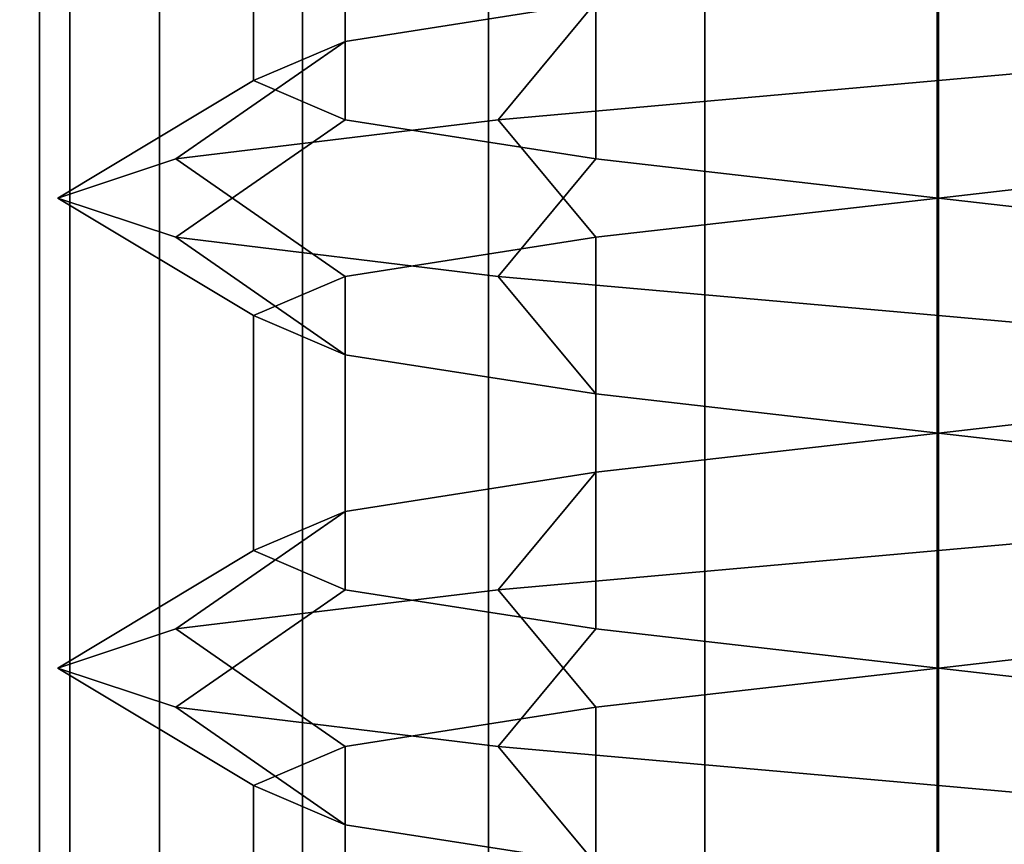
# Model space of a CAD drawing. Extents: x -218 to 262, y -7 to 105.
# Drawn here: x -188 to -188, y 0 to 0 of the extents above; entities that cross this region are included whole.
import ezdxf

# ---------------------------------------------------------------- set-up
doc = ezdxf.new("R2010")
doc.units = 0
doc.header["$LTSCALE"] = 192
doc.layers.add('LAYER_6', color=1, linetype='CONTINUOUS')
doc.layers.add('LAYER_7', color=1, linetype='CONTINUOUS')

msp = doc.modelspace()

# ---------------------------------------------------------------- linework, layer by layer
at = {"layer": 'LAYER_6', "color": 0}
for points, invisible_edges in [([(-201.778795, 7.51617, -107.975083), (-217.496474, -7.010837, -107.975083), (-178.202767, -7.010837, -107.975083), (-178.202767, 7.51617, -107.975083)], 1), ([(-178.202767, 7.516093, -93.843271), (-217.496474, -5.919927, -93.843271), (-217.496474, 1.716436, -93.843271), (-217.496474, 7.516093, -93.843271)], 7), ([(-178.202767, -7.010779, -93.843271), (-217.496474, -7.010779, -93.843271), (-217.496474, -5.919927, -93.843271), (-178.202767, 7.516093, -93.843271)], 6), ([(-181.787038, -1.260408, -74.830293), (-181.787038, 1.869915, -74.830293), (-198.435593, 1.897314, -74.830293), (-198.435593, -1.260408, -74.830293)], 5), ([(-183.894993, 0.740129, -74.800187), (-181.787186, -0.2515, -74.800187), (-196.703049, -0.254553, -74.800187), (-196.702863, -0.184351, -74.800187)], 9), ([(-196.702902, 0.737076, -74.800187), (-183.894993, 0.740129, -74.800187), (-196.702863, -0.184351, -74.800187), (-196.702863, -0.18428, -74.800187)], 2)]:
    msp.add_3dface(points, dxfattribs=dict(at, invisible_edges=invisible_edges))
for points in [[(-181.792604, 1.901786, -74.812704), (-198.438121, 1.901786, -74.812704), (-198.438121, -1.290854, -74.812704), (-181.792604, -1.291047, -74.812704)], [(-181.792604, 1.901786, -74.791671), (-181.792604, -1.291047, -74.791671), (-198.438121, -1.290854, -74.791671), (-198.438121, 1.901786, -74.791671)], [(-178.20792, 0.734342, -93.813591), (-202.298698, 0.734342, -93.813591), (-202.298698, -0.174749, -93.813591), (-178.20792, -0.174749, -93.813591)], [(-189.086074, 0.734342, -65.314603), (-187.970393, 0.734342, -65.776734), (-187.970393, -0.174749, -65.776734), (-189.086074, -0.174749, -65.314603)], [(-188.429619, -0.000316, -104.173746), (-188.429619, 0.558353, -104.173746), (-188.422512, 0.558353, -104.227731), (-188.422512, -0.000316, -104.227731)], [(-188.422512, -0.000316, -104.119762), (-188.422512, 0.558353, -104.119762), (-188.429619, 0.558353, -104.173746), (-188.429619, -0.000316, -104.173746)], [(-188.429619, -0.000316, -100.829167), (-188.429619, 0.558353, -100.829167), (-188.422512, 0.558353, -100.883152), (-188.422512, -0.000316, -100.883152)], [(-188.422512, -0.000316, -100.775182), (-188.422512, 0.558353, -100.775182), (-188.429619, 0.558353, -100.829167), (-188.429619, -0.000316, -100.829167)], [(-188.429619, -0.000316, -97.677943), (-188.429619, 0.558353, -97.677943), (-188.422512, 0.558353, -97.731928), (-188.422512, -0.000316, -97.731928)], [(-188.422512, -0.000316, -97.623958), (-188.422512, 0.558353, -97.623958), (-188.429619, 0.558353, -97.677943), (-188.429619, -0.000316, -97.677943)], [(-188.422512, -0.000316, -104.227731), (-188.422512, 0.558353, -104.227731), (-188.401675, 0.558353, -104.278037), (-188.401675, -0.000316, -104.278037)], [(-188.401675, -0.000316, -104.069456), (-188.401675, 0.558353, -104.069456), (-188.422512, 0.558353, -104.119762), (-188.422512, -0.000316, -104.119762)], [(-188.422512, -0.000316, -100.883152), (-188.422512, 0.558353, -100.883152), (-188.401675, 0.558353, -100.933458), (-188.401675, -0.000316, -100.933458)], [(-188.401675, -0.000316, -100.724876), (-188.401675, 0.558353, -100.724876), (-188.422512, 0.558353, -100.775182), (-188.422512, -0.000316, -100.775182)], [(-188.422512, -0.000316, -97.731928), (-188.422512, 0.558353, -97.731928), (-188.401675, 0.558353, -97.782234), (-188.401675, -0.000316, -97.782234)], [(-188.401675, -0.000316, -97.573652), (-188.401675, 0.558353, -97.573652), (-188.422512, 0.558353, -97.623958), (-188.422512, -0.000316, -97.623958)], [(-188.401675, -0.000316, -104.278037), (-188.401675, 0.558353, -104.278037), (-188.368527, 0.558353, -104.321236), (-188.368527, -0.000316, -104.321236)], [(-188.368527, -0.000316, -104.026257), (-188.368527, 0.558353, -104.026257), (-188.401675, 0.558353, -104.069456), (-188.401675, -0.000316, -104.069456)], [(-188.401675, -0.000316, -100.933458), (-188.401675, 0.558353, -100.933458), (-188.368527, 0.558353, -100.976656), (-188.368527, -0.000316, -100.976656)], [(-188.368527, -0.000316, -100.681678), (-188.368527, 0.558353, -100.681678), (-188.401675, 0.558353, -100.724876), (-188.401675, -0.000316, -100.724876)], [(-188.401675, -0.000316, -97.782234), (-188.401675, 0.558353, -97.782234), (-188.368527, 0.558353, -97.825432), (-188.368527, -0.000316, -97.825432)], [(-188.368527, -0.000316, -97.530453), (-188.368527, 0.558353, -97.530453), (-188.401675, 0.558353, -97.573652), (-188.401675, -0.000316, -97.573652)], [(-188.368527, -0.000316, -104.321236), (-188.368527, 0.558353, -104.321236), (-188.325328, 0.558353, -104.354383), (-188.325328, -0.000316, -104.354383)], [(-188.325328, -0.000316, -103.99311), (-188.325328, 0.558353, -103.99311), (-188.368527, 0.558353, -104.026257), (-188.368527, -0.000316, -104.026257)], [(-188.368527, -0.000316, -100.976656), (-188.368527, 0.558353, -100.976656), (-188.325328, 0.558353, -101.009804), (-188.325328, -0.000316, -101.009804)], [(-188.325328, -0.000316, -100.64853), (-188.325328, 0.558353, -100.64853), (-188.368527, 0.558353, -100.681678), (-188.368527, -0.000316, -100.681678)], [(-188.368527, -0.000316, -97.825432), (-188.368527, 0.558353, -97.825432), (-188.325328, 0.558353, -97.85858), (-188.325328, -0.000316, -97.85858)], [(-188.325328, -0.000316, -97.497306), (-188.325328, 0.558353, -97.497306), (-188.368527, 0.558353, -97.530453), (-188.368527, -0.000316, -97.530453)], [(-188.325328, -0.000316, -104.354383), (-188.325328, 0.558353, -104.354383), (-188.275023, 0.558353, -104.375221), (-188.275023, -0.000316, -104.375221)], [(-188.275023, -0.000316, -103.972272), (-188.275023, 0.558353, -103.972272), (-188.325328, 0.558353, -103.99311), (-188.325328, -0.000316, -103.99311)], [(-188.325328, -0.000316, -101.009804), (-188.325328, 0.558353, -101.009804), (-188.275023, 0.558353, -101.030641), (-188.275023, -0.000316, -101.030641)], [(-188.275023, -0.000316, -100.627693), (-188.275023, 0.558353, -100.627693), (-188.325328, 0.558353, -100.64853), (-188.325328, -0.000316, -100.64853)], [(-188.325328, -0.000316, -97.85858), (-188.325328, 0.558353, -97.85858), (-188.275023, 0.558353, -97.879417), (-188.275023, -0.000316, -97.879417)], [(-188.275023, -0.000316, -97.476468), (-188.275023, 0.558353, -97.476468), (-188.325328, 0.558353, -97.497306), (-188.325328, -0.000316, -97.497306)], [(-188.275023, -0.000316, -104.375221), (-188.275023, 0.558353, -104.375221), (-188.221038, 0.558353, -104.382328), (-188.221038, -0.000316, -104.382328)], [(-188.221038, -0.000316, -103.965165), (-188.221038, 0.558353, -103.965165), (-188.275023, 0.558353, -103.972272), (-188.275023, -0.000316, -103.972272)], [(-188.275023, -0.000316, -101.030641), (-188.275023, 0.558353, -101.030641), (-188.221038, 0.558353, -101.037749), (-188.221038, -0.000316, -101.037749)], [(-188.221038, -0.000316, -100.620585), (-188.221038, 0.558353, -100.620585), (-188.275023, 0.558353, -100.627693), (-188.275023, -0.000316, -100.627693)], [(-188.275023, -0.000316, -97.879417), (-188.275023, 0.558353, -97.879417), (-188.221038, 0.558353, -97.886524), (-188.221038, -0.000316, -97.886524)], [(-188.221038, -0.000316, -97.469361), (-188.221038, 0.558353, -97.469361), (-188.275023, 0.558353, -97.476468), (-188.275023, -0.000316, -97.476468)], [(-188.167053, -0.000316, -103.972272), (-188.167053, 0.558353, -103.972272), (-188.221038, 0.558353, -103.965165), (-188.221038, -0.000316, -103.965165)], [(-188.221038, -0.000316, -104.382328), (-188.221038, 0.558353, -104.382328), (-188.167053, 0.558353, -104.375221), (-188.167053, -0.000316, -104.375221)], [(-188.167053, -0.000316, -100.627693), (-188.167053, 0.558353, -100.627693), (-188.221038, 0.558353, -100.620585), (-188.221038, -0.000316, -100.620585)], [(-188.221038, -0.000316, -101.037749), (-188.221038, 0.558353, -101.037749), (-188.167053, 0.558353, -101.030641), (-188.167053, -0.000316, -101.030641)], [(-188.167053, -0.000316, -97.476468), (-188.167053, 0.558353, -97.476468), (-188.221038, 0.558353, -97.469361), (-188.221038, -0.000316, -97.469361)], [(-188.221038, -0.000316, -97.886524), (-188.221038, 0.558353, -97.886524), (-188.167053, 0.558353, -97.879417), (-188.167053, -0.000316, -97.879417)]]:
    msp.add_3dface(points, dxfattribs=at)
at = {"layer": 'LAYER_7', "color": 0}
for points in [[(-188.358577, 0.395577, -104.094356), (-188.300346, 0.404668, -104.036125), (-188.300346, 0.350122, -104.036125), (-188.358577, 0.341032, -104.094356)], [(-188.358577, 0.395577, -100.747887), (-188.300346, 0.404668, -100.689656), (-188.300346, 0.350122, -100.689656), (-188.358577, 0.341032, -100.747887)], [(-188.358577, 0.395577, -97.598551), (-188.300346, 0.404668, -97.54032), (-188.300346, 0.350122, -97.54032), (-188.358577, 0.341032, -97.598551)], [(-188.379891, 0.386486, -104.173902), (-188.358577, 0.395577, -104.094356), (-188.358577, 0.341032, -104.094356), (-188.379891, 0.331941, -104.173902)], [(-188.379891, 0.386486, -100.827432), (-188.358577, 0.395577, -100.747887), (-188.358577, 0.341032, -100.747887), (-188.379891, 0.331941, -100.827432)], [(-188.379891, 0.386486, -97.678096), (-188.358577, 0.395577, -97.598551), (-188.358577, 0.341032, -97.598551), (-188.379891, 0.331941, -97.678096)], [(-188.358577, 0.377395, -104.253447), (-188.379891, 0.386486, -104.173902), (-188.379891, 0.331941, -104.173902), (-188.358577, 0.32285, -104.253447)], [(-188.358577, 0.377395, -100.906978), (-188.379891, 0.386486, -100.827432), (-188.379891, 0.331941, -100.827432), (-188.358577, 0.32285, -100.906978)], [(-188.358577, 0.377395, -97.757642), (-188.379891, 0.386486, -97.678096), (-188.379891, 0.331941, -97.678096), (-188.358577, 0.32285, -97.757642)], [(-188.300346, 0.368304, -104.311679), (-188.358577, 0.377395, -104.253447), (-188.358577, 0.32285, -104.253447), (-188.300346, 0.313759, -104.311679)], [(-188.300346, 0.368304, -100.965209), (-188.358577, 0.377395, -100.906978), (-188.358577, 0.32285, -100.906978), (-188.300346, 0.313759, -100.965209)], [(-188.300346, 0.368304, -97.815873), (-188.358577, 0.377395, -97.757642), (-188.358577, 0.32285, -97.757642), (-188.300346, 0.313759, -97.815873)], [(-188.220801, 0.359213, -104.332993), (-188.300346, 0.368304, -104.311679), (-188.300346, 0.313759, -104.311679), (-188.220801, 0.304668, -104.332993)], [(-188.220801, 0.359213, -100.986523), (-188.300346, 0.368304, -100.965209), (-188.300346, 0.313759, -100.965209), (-188.220801, 0.304668, -100.986523)], [(-188.220801, 0.359213, -97.837187), (-188.300346, 0.368304, -97.815873), (-188.300346, 0.313759, -97.815873), (-188.220801, 0.304668, -97.837187)], [(-188.220801, 0.359213, -104.014811), (-188.141255, 0.368304, -104.036125), (-188.118528, 0.341032, -103.99676), (-188.220801, 0.331941, -103.969356)], [(-188.220801, 0.359213, -100.668341), (-188.141255, 0.368304, -100.689656), (-188.118528, 0.341032, -100.650291), (-188.220801, 0.331941, -100.622887)], [(-188.220801, 0.359213, -97.519005), (-188.141255, 0.368304, -97.54032), (-188.118528, 0.341032, -97.500955), (-188.220801, 0.331941, -97.473551)], [(-188.300346, 0.350122, -104.036125), (-188.220801, 0.359213, -104.014811), (-188.220801, 0.331941, -103.969356), (-188.323073, 0.32285, -103.99676)], [(-188.300346, 0.350122, -100.689656), (-188.220801, 0.359213, -100.668341), (-188.220801, 0.331941, -100.622887), (-188.323073, 0.32285, -100.650291)], [(-188.300346, 0.350122, -97.54032), (-188.220801, 0.359213, -97.519005), (-188.220801, 0.331941, -97.473551), (-188.323073, 0.32285, -97.500955)], [(-188.141255, 0.350122, -104.311679), (-188.220801, 0.359213, -104.332993), (-188.220801, 0.304668, -104.332993), (-188.141255, 0.295577, -104.311679)], [(-188.141255, 0.350122, -100.965209), (-188.220801, 0.359213, -100.986523), (-188.220801, 0.304668, -100.986523), (-188.141255, 0.295577, -100.965209)], [(-188.141255, 0.350122, -97.815873), (-188.220801, 0.359213, -97.837187), (-188.220801, 0.304668, -97.837187), (-188.141255, 0.295577, -97.815873)], [(-188.358577, 0.341032, -104.094356), (-188.300346, 0.350122, -104.036125), (-188.323073, 0.32285, -103.99676), (-188.397942, 0.313759, -104.071629)], [(-188.358577, 0.341032, -100.747887), (-188.300346, 0.350122, -100.689656), (-188.323073, 0.32285, -100.650291), (-188.397942, 0.313759, -100.72516)], [(-188.358577, 0.341032, -97.598551), (-188.300346, 0.350122, -97.54032), (-188.323073, 0.32285, -97.500955), (-188.397942, 0.313759, -97.575824)], [(-188.379891, 0.331941, -104.173902), (-188.358577, 0.341032, -104.094356), (-188.397942, 0.313759, -104.071629), (-188.425346, 0.304668, -104.173902)], [(-188.379891, 0.331941, -100.827432), (-188.358577, 0.341032, -100.747887), (-188.397942, 0.313759, -100.72516), (-188.425346, 0.304668, -100.827432)], [(-188.379891, 0.331941, -97.678096), (-188.358577, 0.341032, -97.598551), (-188.397942, 0.313759, -97.575824), (-188.425346, 0.304668, -97.678096)], [(-188.220801, 0.331941, -103.969356), (-188.118528, 0.341032, -103.99676), (-188.141255, 0.313759, -104.036125), (-188.220801, 0.304668, -104.014811)], [(-188.220801, 0.331941, -100.622887), (-188.118528, 0.341032, -100.650291), (-188.141255, 0.313759, -100.689656), (-188.220801, 0.304668, -100.668341)], [(-188.220801, 0.331941, -97.473551), (-188.118528, 0.341032, -97.500955), (-188.141255, 0.313759, -97.54032), (-188.220801, 0.304668, -97.519005)], [(-188.358577, 0.32285, -104.253447), (-188.379891, 0.331941, -104.173902), (-188.425346, 0.304668, -104.173902), (-188.397942, 0.295577, -104.276174)], [(-188.358577, 0.32285, -100.906978), (-188.379891, 0.331941, -100.827432), (-188.425346, 0.304668, -100.827432), (-188.397942, 0.295577, -100.929705)], [(-188.358577, 0.32285, -97.757642), (-188.379891, 0.331941, -97.678096), (-188.425346, 0.304668, -97.678096), (-188.397942, 0.295577, -97.780369)], [(-188.323073, 0.32285, -103.99676), (-188.220801, 0.331941, -103.969356), (-188.220801, 0.304668, -104.014811), (-188.300346, 0.295577, -104.036125)], [(-188.323073, 0.32285, -100.650291), (-188.220801, 0.331941, -100.622887), (-188.220801, 0.304668, -100.668341), (-188.300346, 0.295577, -100.689656)], [(-188.323073, 0.32285, -97.500955), (-188.220801, 0.331941, -97.473551), (-188.220801, 0.304668, -97.519005), (-188.300346, 0.295577, -97.54032)], [(-188.397942, 0.313759, -104.071629), (-188.323073, 0.32285, -103.99676), (-188.300346, 0.295577, -104.036125), (-188.358577, 0.286486, -104.094356)], [(-188.300346, 0.313759, -104.311679), (-188.358577, 0.32285, -104.253447), (-188.397942, 0.295577, -104.276174), (-188.323073, 0.286486, -104.351043)], [(-188.397942, 0.313759, -100.72516), (-188.323073, 0.32285, -100.650291), (-188.300346, 0.295577, -100.689656), (-188.358577, 0.286486, -100.747887)], [(-188.300346, 0.313759, -100.965209), (-188.358577, 0.32285, -100.906978), (-188.397942, 0.295577, -100.929705), (-188.323073, 0.286486, -101.004574)], [(-188.397942, 0.313759, -97.575824), (-188.323073, 0.32285, -97.500955), (-188.300346, 0.295577, -97.54032), (-188.358577, 0.286486, -97.598551)], [(-188.300346, 0.313759, -97.815873), (-188.358577, 0.32285, -97.757642), (-188.397942, 0.295577, -97.780369), (-188.323073, 0.286486, -97.855238)], [(-188.425346, 0.304668, -104.173902), (-188.397942, 0.313759, -104.071629), (-188.358577, 0.286486, -104.094356), (-188.379891, 0.277395, -104.173902)], [(-188.425346, 0.304668, -100.827432), (-188.397942, 0.313759, -100.72516), (-188.358577, 0.286486, -100.747887), (-188.379891, 0.277395, -100.827432)], [(-188.425346, 0.304668, -97.678096), (-188.397942, 0.313759, -97.575824), (-188.358577, 0.286486, -97.598551), (-188.379891, 0.277395, -97.678096)], [(-188.220801, 0.304668, -104.332993), (-188.300346, 0.313759, -104.311679), (-188.323073, 0.286486, -104.351043), (-188.220801, 0.277395, -104.378447)], [(-188.220801, 0.304668, -100.986523), (-188.300346, 0.313759, -100.965209), (-188.323073, 0.286486, -101.004574), (-188.220801, 0.277395, -101.031978)], [(-188.220801, 0.304668, -97.837187), (-188.300346, 0.313759, -97.815873), (-188.323073, 0.286486, -97.855238), (-188.220801, 0.277395, -97.882642)], [(-188.220801, 0.304668, -104.014811), (-188.141255, 0.313759, -104.036125), (-188.141255, 0.259213, -104.036125), (-188.220801, 0.250122, -104.014811)], [(-188.220801, 0.304668, -100.668341), (-188.141255, 0.313759, -100.689656), (-188.141255, 0.259213, -100.689656), (-188.220801, 0.250122, -100.668341)], [(-188.220801, 0.304668, -97.519005), (-188.141255, 0.313759, -97.54032), (-188.141255, 0.259213, -97.54032), (-188.220801, 0.250122, -97.519005)], [(-188.397942, 0.295577, -104.276174), (-188.425346, 0.304668, -104.173902), (-188.379891, 0.277395, -104.173902), (-188.358577, 0.268304, -104.253447)], [(-188.397942, 0.295577, -100.929705), (-188.425346, 0.304668, -100.827432), (-188.379891, 0.277395, -100.827432), (-188.358577, 0.268304, -100.906978)], [(-188.397942, 0.295577, -97.780369), (-188.425346, 0.304668, -97.678096), (-188.379891, 0.277395, -97.678096), (-188.358577, 0.268304, -97.757642)], [(-188.300346, 0.295577, -104.036125), (-188.220801, 0.304668, -104.014811), (-188.220801, 0.250122, -104.014811), (-188.300346, 0.241032, -104.036125)], [(-188.300346, 0.295577, -100.689656), (-188.220801, 0.304668, -100.668341), (-188.220801, 0.250122, -100.668341), (-188.300346, 0.241032, -100.689656)], [(-188.300346, 0.295577, -97.54032), (-188.220801, 0.304668, -97.519005), (-188.220801, 0.250122, -97.519005), (-188.300346, 0.241032, -97.54032)], [(-188.141255, 0.295577, -104.311679), (-188.220801, 0.304668, -104.332993), (-188.220801, 0.277395, -104.378447), (-188.118528, 0.268304, -104.351043)], [(-188.141255, 0.295577, -100.965209), (-188.220801, 0.304668, -100.986523), (-188.220801, 0.277395, -101.031978), (-188.118528, 0.268304, -101.004574)], [(-188.141255, 0.295577, -97.815873), (-188.220801, 0.304668, -97.837187), (-188.220801, 0.277395, -97.882642), (-188.118528, 0.268304, -97.855238)], [(-188.323073, 0.286486, -104.351043), (-188.397942, 0.295577, -104.276174), (-188.358577, 0.268304, -104.253447), (-188.300346, 0.259213, -104.311679)], [(-188.323073, 0.286486, -101.004574), (-188.397942, 0.295577, -100.929705), (-188.358577, 0.268304, -100.906978), (-188.300346, 0.259213, -100.965209)], [(-188.323073, 0.286486, -97.855238), (-188.397942, 0.295577, -97.780369), (-188.358577, 0.268304, -97.757642), (-188.300346, 0.259213, -97.815873)], [(-188.358577, 0.286486, -104.094356), (-188.300346, 0.295577, -104.036125), (-188.300346, 0.241032, -104.036125), (-188.358577, 0.231941, -104.094356)], [(-188.358577, 0.286486, -100.747887), (-188.300346, 0.295577, -100.689656), (-188.300346, 0.241032, -100.689656), (-188.358577, 0.231941, -100.747887)], [(-188.358577, 0.286486, -97.598551), (-188.300346, 0.295577, -97.54032), (-188.300346, 0.241032, -97.54032), (-188.358577, 0.231941, -97.598551)], [(-188.379891, 0.277395, -104.173902), (-188.358577, 0.286486, -104.094356), (-188.358577, 0.231941, -104.094356), (-188.379891, 0.22285, -104.173902)], [(-188.379891, 0.277395, -100.827432), (-188.358577, 0.286486, -100.747887), (-188.358577, 0.231941, -100.747887), (-188.379891, 0.22285, -100.827432)], [(-188.379891, 0.277395, -97.678096), (-188.358577, 0.286486, -97.598551), (-188.358577, 0.231941, -97.598551), (-188.379891, 0.22285, -97.678096)], [(-188.220801, 0.277395, -104.378447), (-188.323073, 0.286486, -104.351043), (-188.300346, 0.259213, -104.311679), (-188.220801, 0.250122, -104.332993)], [(-188.220801, 0.277395, -101.031978), (-188.323073, 0.286486, -101.004574), (-188.300346, 0.259213, -100.965209), (-188.220801, 0.250122, -100.986523)], [(-188.220801, 0.277395, -97.882642), (-188.323073, 0.286486, -97.855238), (-188.300346, 0.259213, -97.815873), (-188.220801, 0.250122, -97.837187)], [(-188.358577, 0.268304, -104.253447), (-188.379891, 0.277395, -104.173902), (-188.379891, 0.22285, -104.173902), (-188.358577, 0.213759, -104.253447)], [(-188.358577, 0.268304, -100.906978), (-188.379891, 0.277395, -100.827432), (-188.379891, 0.22285, -100.827432), (-188.358577, 0.213759, -100.906978)], [(-188.358577, 0.268304, -97.757642), (-188.379891, 0.277395, -97.678096), (-188.379891, 0.22285, -97.678096), (-188.358577, 0.213759, -97.757642)], [(-188.118528, 0.268304, -104.351043), (-188.220801, 0.277395, -104.378447), (-188.220801, 0.250122, -104.332993), (-188.141255, 0.241032, -104.311679)], [(-188.118528, 0.268304, -101.004574), (-188.220801, 0.277395, -101.031978), (-188.220801, 0.250122, -100.986523), (-188.141255, 0.241032, -100.965209)], [(-188.118528, 0.268304, -97.855238), (-188.220801, 0.277395, -97.882642), (-188.220801, 0.250122, -97.837187), (-188.141255, 0.241032, -97.815873)], [(-188.300346, 0.259213, -104.311679), (-188.358577, 0.268304, -104.253447), (-188.358577, 0.213759, -104.253447), (-188.300346, 0.204668, -104.311679)], [(-188.300346, 0.259213, -100.965209), (-188.358577, 0.268304, -100.906978), (-188.358577, 0.213759, -100.906978), (-188.300346, 0.204668, -100.965209)], [(-188.300346, 0.259213, -97.815873), (-188.358577, 0.268304, -97.757642), (-188.358577, 0.213759, -97.757642), (-188.300346, 0.204668, -97.815873)], [(-188.220801, 0.250122, -104.332993), (-188.300346, 0.259213, -104.311679), (-188.300346, 0.204668, -104.311679), (-188.220801, 0.195577, -104.332993)], [(-188.220801, 0.250122, -100.986523), (-188.300346, 0.259213, -100.965209), (-188.300346, 0.204668, -100.965209), (-188.220801, 0.195577, -100.986523)], [(-188.220801, 0.250122, -97.837187), (-188.300346, 0.259213, -97.815873), (-188.300346, 0.204668, -97.815873), (-188.220801, 0.195577, -97.837187)], [(-188.220801, 0.250122, -104.014811), (-188.141255, 0.259213, -104.036125), (-188.118528, 0.231941, -103.99676), (-188.220801, 0.22285, -103.969356)], [(-188.220801, 0.250122, -100.668341), (-188.141255, 0.259213, -100.689656), (-188.118528, 0.231941, -100.650291), (-188.220801, 0.22285, -100.622887)], [(-188.220801, 0.250122, -97.519005), (-188.141255, 0.259213, -97.54032), (-188.118528, 0.231941, -97.500955), (-188.220801, 0.22285, -97.473551)], [(-188.300346, 0.241032, -104.036125), (-188.220801, 0.250122, -104.014811), (-188.220801, 0.22285, -103.969356), (-188.323073, 0.213759, -103.99676)], [(-188.300346, 0.241032, -100.689656), (-188.220801, 0.250122, -100.668341), (-188.220801, 0.22285, -100.622887), (-188.323073, 0.213759, -100.650291)], [(-188.300346, 0.241032, -97.54032), (-188.220801, 0.250122, -97.519005), (-188.220801, 0.22285, -97.473551), (-188.323073, 0.213759, -97.500955)], [(-188.141255, 0.241032, -104.311679), (-188.220801, 0.250122, -104.332993), (-188.220801, 0.195577, -104.332993), (-188.141255, 0.186486, -104.311679)], [(-188.141255, 0.241032, -100.965209), (-188.220801, 0.250122, -100.986523), (-188.220801, 0.195577, -100.986523), (-188.141255, 0.186486, -100.965209)], [(-188.141255, 0.241032, -97.815873), (-188.220801, 0.250122, -97.837187), (-188.220801, 0.195577, -97.837187), (-188.141255, 0.186486, -97.815873)], [(-188.358577, 0.231941, -104.094356), (-188.300346, 0.241032, -104.036125), (-188.323073, 0.213759, -103.99676), (-188.397942, 0.204668, -104.071629)], [(-188.358577, 0.231941, -100.747887), (-188.300346, 0.241032, -100.689656), (-188.323073, 0.213759, -100.650291), (-188.397942, 0.204668, -100.72516)], [(-188.358577, 0.231941, -97.598551), (-188.300346, 0.241032, -97.54032), (-188.323073, 0.213759, -97.500955), (-188.397942, 0.204668, -97.575824)], [(-188.379891, 0.22285, -104.173902), (-188.358577, 0.231941, -104.094356), (-188.397942, 0.204668, -104.071629), (-188.425346, 0.195577, -104.173902)], [(-188.379891, 0.22285, -100.827432), (-188.358577, 0.231941, -100.747887), (-188.397942, 0.204668, -100.72516), (-188.425346, 0.195577, -100.827432)], [(-188.379891, 0.22285, -97.678096), (-188.358577, 0.231941, -97.598551), (-188.397942, 0.204668, -97.575824), (-188.425346, 0.195577, -97.678096)], [(-188.220801, 0.22285, -103.969356), (-188.118528, 0.231941, -103.99676), (-188.141255, 0.204668, -104.036125), (-188.220801, 0.195577, -104.014811)], [(-188.220801, 0.22285, -100.622887), (-188.118528, 0.231941, -100.650291), (-188.141255, 0.204668, -100.689656), (-188.220801, 0.195577, -100.668341)], [(-188.220801, 0.22285, -97.473551), (-188.118528, 0.231941, -97.500955), (-188.141255, 0.204668, -97.54032), (-188.220801, 0.195577, -97.519005)], [(-188.358577, 0.213759, -104.253447), (-188.379891, 0.22285, -104.173902), (-188.425346, 0.195577, -104.173902), (-188.397942, 0.186486, -104.276174)], [(-188.358577, 0.213759, -100.906978), (-188.379891, 0.22285, -100.827432), (-188.425346, 0.195577, -100.827432), (-188.397942, 0.186486, -100.929705)], [(-188.358577, 0.213759, -97.757642), (-188.379891, 0.22285, -97.678096), (-188.425346, 0.195577, -97.678096), (-188.397942, 0.186486, -97.780369)], [(-188.323073, 0.213759, -103.99676), (-188.220801, 0.22285, -103.969356), (-188.220801, 0.195577, -104.014811), (-188.300346, 0.186486, -104.036125)], [(-188.323073, 0.213759, -100.650291), (-188.220801, 0.22285, -100.622887), (-188.220801, 0.195577, -100.668341), (-188.300346, 0.186486, -100.689656)], [(-188.323073, 0.213759, -97.500955), (-188.220801, 0.22285, -97.473551), (-188.220801, 0.195577, -97.519005), (-188.300346, 0.186486, -97.54032)], [(-188.397942, 0.204668, -104.071629), (-188.323073, 0.213759, -103.99676), (-188.300346, 0.186486, -104.036125), (-188.358577, 0.177395, -104.094356)], [(-188.300346, 0.204668, -104.311679), (-188.358577, 0.213759, -104.253447), (-188.397942, 0.186486, -104.276174), (-188.323073, 0.177395, -104.351043)], [(-188.397942, 0.204668, -100.72516), (-188.323073, 0.213759, -100.650291), (-188.300346, 0.186486, -100.689656), (-188.358577, 0.177395, -100.747887)], [(-188.300346, 0.204668, -100.965209), (-188.358577, 0.213759, -100.906978), (-188.397942, 0.186486, -100.929705), (-188.323073, 0.177395, -101.004574)], [(-188.397942, 0.204668, -97.575824), (-188.323073, 0.213759, -97.500955), (-188.300346, 0.186486, -97.54032), (-188.358577, 0.177395, -97.598551)], [(-188.300346, 0.204668, -97.815873), (-188.358577, 0.213759, -97.757642), (-188.397942, 0.186486, -97.780369), (-188.323073, 0.177395, -97.855238)], [(-188.425346, 0.195577, -104.173902), (-188.397942, 0.204668, -104.071629), (-188.358577, 0.177395, -104.094356), (-188.379891, 0.168304, -104.173902)], [(-188.425346, 0.195577, -100.827432), (-188.397942, 0.204668, -100.72516), (-188.358577, 0.177395, -100.747887), (-188.379891, 0.168304, -100.827432)], [(-188.425346, 0.195577, -97.678096), (-188.397942, 0.204668, -97.575824), (-188.358577, 0.177395, -97.598551), (-188.379891, 0.168304, -97.678096)], [(-188.220801, 0.195577, -104.332993), (-188.300346, 0.204668, -104.311679), (-188.323073, 0.177395, -104.351043), (-188.220801, 0.168304, -104.378447)], [(-188.220801, 0.195577, -100.986523), (-188.300346, 0.204668, -100.965209), (-188.323073, 0.177395, -101.004574), (-188.220801, 0.168304, -101.031978)], [(-188.220801, 0.195577, -97.837187), (-188.300346, 0.204668, -97.815873), (-188.323073, 0.177395, -97.855238), (-188.220801, 0.168304, -97.882642)], [(-188.220801, 0.195577, -104.014811), (-188.141255, 0.204668, -104.036125), (-188.141255, 0.150122, -104.036125), (-188.220801, 0.141032, -104.014811)], [(-188.220801, 0.195577, -100.668341), (-188.141255, 0.204668, -100.689656), (-188.141255, 0.150122, -100.689656), (-188.220801, 0.141032, -100.668341)], [(-188.220801, 0.195577, -97.519005), (-188.141255, 0.204668, -97.54032), (-188.141255, 0.150122, -97.54032), (-188.220801, 0.141032, -97.519005)], [(-188.397942, 0.186486, -104.276174), (-188.425346, 0.195577, -104.173902), (-188.379891, 0.168304, -104.173902), (-188.358577, 0.159213, -104.253447)], [(-188.397942, 0.186486, -100.929705), (-188.425346, 0.195577, -100.827432), (-188.379891, 0.168304, -100.827432), (-188.358577, 0.159213, -100.906978)], [(-188.397942, 0.186486, -97.780369), (-188.425346, 0.195577, -97.678096), (-188.379891, 0.168304, -97.678096), (-188.358577, 0.159213, -97.757642)], [(-188.300346, 0.186486, -104.036125), (-188.220801, 0.195577, -104.014811), (-188.220801, 0.141032, -104.014811), (-188.300346, 0.131941, -104.036125)], [(-188.300346, 0.186486, -100.689656), (-188.220801, 0.195577, -100.668341), (-188.220801, 0.141032, -100.668341), (-188.300346, 0.131941, -100.689656)], [(-188.300346, 0.186486, -97.54032), (-188.220801, 0.195577, -97.519005), (-188.220801, 0.141032, -97.519005), (-188.300346, 0.131941, -97.54032)], [(-188.141255, 0.186486, -104.311679), (-188.220801, 0.195577, -104.332993), (-188.220801, 0.168304, -104.378447), (-188.118528, 0.159213, -104.351043)], [(-188.141255, 0.186486, -100.965209), (-188.220801, 0.195577, -100.986523), (-188.220801, 0.168304, -101.031978), (-188.118528, 0.159213, -101.004574)], [(-188.141255, 0.186486, -97.815873), (-188.220801, 0.195577, -97.837187), (-188.220801, 0.168304, -97.882642), (-188.118528, 0.159213, -97.855238)], [(-188.323073, 0.177395, -104.351043), (-188.397942, 0.186486, -104.276174), (-188.358577, 0.159213, -104.253447), (-188.300346, 0.150122, -104.311679)], [(-188.323073, 0.177395, -101.004574), (-188.397942, 0.186486, -100.929705), (-188.358577, 0.159213, -100.906978), (-188.300346, 0.150122, -100.965209)], [(-188.323073, 0.177395, -97.855238), (-188.397942, 0.186486, -97.780369), (-188.358577, 0.159213, -97.757642), (-188.300346, 0.150122, -97.815873)], [(-188.358577, 0.177395, -104.094356), (-188.300346, 0.186486, -104.036125), (-188.300346, 0.131941, -104.036125), (-188.358577, 0.12285, -104.094356)], [(-188.358577, 0.177395, -100.747887), (-188.300346, 0.186486, -100.689656), (-188.300346, 0.131941, -100.689656), (-188.358577, 0.12285, -100.747887)], [(-188.358577, 0.177395, -97.598551), (-188.300346, 0.186486, -97.54032), (-188.300346, 0.131941, -97.54032), (-188.358577, 0.12285, -97.598551)], [(-188.379891, 0.168304, -104.173902), (-188.358577, 0.177395, -104.094356), (-188.358577, 0.12285, -104.094356), (-188.379891, 0.113759, -104.173902)], [(-188.379891, 0.168304, -100.827432), (-188.358577, 0.177395, -100.747887), (-188.358577, 0.12285, -100.747887), (-188.379891, 0.113759, -100.827432)], [(-188.379891, 0.168304, -97.678096), (-188.358577, 0.177395, -97.598551), (-188.358577, 0.12285, -97.598551), (-188.379891, 0.113759, -97.678096)], [(-188.220801, 0.168304, -104.378447), (-188.323073, 0.177395, -104.351043), (-188.300346, 0.150122, -104.311679), (-188.220801, 0.141032, -104.332993)], [(-188.220801, 0.168304, -101.031978), (-188.323073, 0.177395, -101.004574), (-188.300346, 0.150122, -100.965209), (-188.220801, 0.141032, -100.986523)], [(-188.220801, 0.168304, -97.882642), (-188.323073, 0.177395, -97.855238), (-188.300346, 0.150122, -97.815873), (-188.220801, 0.141032, -97.837187)], [(-188.358577, 0.159213, -104.253447), (-188.379891, 0.168304, -104.173902), (-188.379891, 0.113759, -104.173902), (-188.358577, 0.104668, -104.253447)], [(-188.358577, 0.159213, -100.906978), (-188.379891, 0.168304, -100.827432), (-188.379891, 0.113759, -100.827432), (-188.358577, 0.104668, -100.906978)], [(-188.358577, 0.159213, -97.757642), (-188.379891, 0.168304, -97.678096), (-188.379891, 0.113759, -97.678096), (-188.358577, 0.104668, -97.757642)], [(-188.118528, 0.159213, -104.351043), (-188.220801, 0.168304, -104.378447), (-188.220801, 0.141032, -104.332993), (-188.141255, 0.131941, -104.311679)], [(-188.118528, 0.159213, -101.004574), (-188.220801, 0.168304, -101.031978), (-188.220801, 0.141032, -100.986523), (-188.141255, 0.131941, -100.965209)], [(-188.118528, 0.159213, -97.855238), (-188.220801, 0.168304, -97.882642), (-188.220801, 0.141032, -97.837187), (-188.141255, 0.131941, -97.815873)], [(-188.300346, 0.150122, -104.311679), (-188.358577, 0.159213, -104.253447), (-188.358577, 0.104668, -104.253447), (-188.300346, 0.095577, -104.311679)], [(-188.300346, 0.150122, -100.965209), (-188.358577, 0.159213, -100.906978), (-188.358577, 0.104668, -100.906978), (-188.300346, 0.095577, -100.965209)], [(-188.300346, 0.150122, -97.815873), (-188.358577, 0.159213, -97.757642), (-188.358577, 0.104668, -97.757642), (-188.300346, 0.095577, -97.815873)]]:
    msp.add_3dface(points, dxfattribs=at)

doc.saveas('drawing.dxf')
